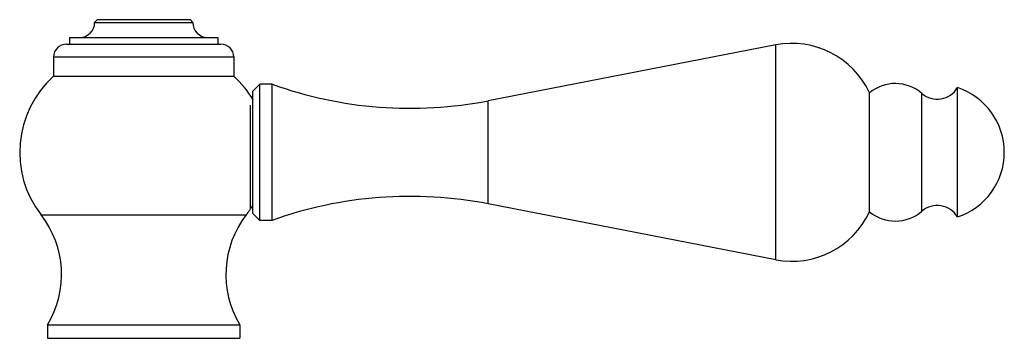
# Model space of a CAD drawing. Units: inches. Extents: x 4.12 to 7.74, y 3.6 to 4.77.
import ezdxf

# ---------------------------------------------------------------- set-up
doc = ezdxf.new("R2010")
doc.units = ezdxf.units.IN
doc.header["$LTSCALE"] = 0.64311
doc.header["$MEASUREMENT"] = 0
doc.layers.get('0').update_dxf_attribs({"linetype": 'CONTINUOUS'})

msp = doc.modelspace()

# ---------------------------------------------------------------- linework, layer by layer
at = {"color": 6, "linetype": 'Continuous'}
for p, q in [((4.4088, 4.7668), (4.3988, 4.7568)), ((4.3988, 4.7568), (4.7588, 4.7568)), ((4.4088, 4.7668), (4.7488, 4.7668)), ((4.7488, 4.7668), (4.7588, 4.7568)), ((4.3068, 4.7008), (4.3068, 4.6768)), ((4.3068, 4.7008), (4.8508, 4.7008)), ((4.8508, 4.7008), (4.8508, 4.6768)), ((6.898, 4.674), (5.8432, 4.469)), ((4.2483, 4.6298), (4.2483, 4.5588)), ((4.9093, 4.6298), (4.9093, 4.5588)), ((4.2483, 4.5588), (4.9093, 4.5588)), ((5.0048, 4.5298), (4.9798, 4.5048)), ((5.0048, 4.0298), (5.0048, 4.5298)), ((5.0498, 4.5298), (5.0048, 4.5298)), ((5.0498, 4.0298), (5.0498, 4.5298)), ((7.5648, 4.0423), (7.5648, 4.5173)), ((4.9798, 4.0548), (4.9798, 4.5048)), ((7.2418, 4.0613), (7.2418, 4.4983)), ((6.898, 3.8855), (5.8432, 4.0905)), ((5.0048, 4.0298), (4.9798, 4.0548)), ((5.0498, 4.0298), (5.0048, 4.0298)), ((4.2263, 3.6468), (4.2263, 3.5968)), ((4.2263, 3.6468), (4.9313, 3.6468)), ((4.9313, 3.6468), (4.9313, 3.5968)), ((4.2263, 3.5968), (4.9313, 3.5968))]:
    msp.add_line(p, q, dxfattribs=at)
at = {"color": 9, "linetype": 'Continuous'}
for p, q in [((4.2953, 4.6768), (4.8623, 4.6768)), ((6.898, 3.8855), (6.898, 4.674)), ((4.2483, 4.6298), (4.9093, 4.6298)), ((7.4347, 4.0636), (7.4347, 4.4959)), ((5.8432, 4.0905), (5.8432, 4.469)), ((4.2023, 4.05), (4.9552, 4.05))]:
    msp.add_line(p, q, dxfattribs=at)
at = {"color": 7, "linetype": 'Continuous'}
msp.add_line((4.9708, 4.0729), (4.9708, 4.4533), dxfattribs=at)
at = {"color": 6, "linetype": 'Continuous'}
for centre, radius, start, end in [((4.3428, 4.7568), 0.056, 270.5611, 360), ((4.8148, 4.7568), 0.056, 180, 269.4389), ((4.2953, 4.6298), 0.047, 90, 180), ((4.8623, 4.6298), 0.047, 0, 90), ((6.9577, 4.3668), 0.313, 24.8427, 101), ((4.4988, 4.2797), 0.375, 131.9129, 217.7628), ((4.6588, 4.2797), 0.375, 30.9512, 48.0871), ((5.557, 5.9414), 1.5, 250.2372, 281), ((7.3369, 4.3823), 0.15, 49.2862, 129.3458), ((7.4908, 4.5611), 0.086, 229.2862, 329.3187), ((7.4868, 4.2798), 0.25, 288.1751, 71.8249), ((4.6588, 4.2797), 0.375, 322.2372, 328.9153), ((5.557, 2.6181), 1.5, 79, 109.7628), ((7.4908, 3.9984), 0.086, 30.6813, 130.7138), ((3.9194, 3.8309), 0.3579, 329.0364, 37.7628), ((5.2382, 3.8309), 0.3579, 142.2372, 210.9636), ((6.9577, 4.1928), 0.313, 259, 335.1573), ((7.3369, 4.1773), 0.15, 230.6542, 310.7138)]:
    msp.add_arc(centre, radius, start, end, dxfattribs=at)

doc.saveas('drawing.dxf')
